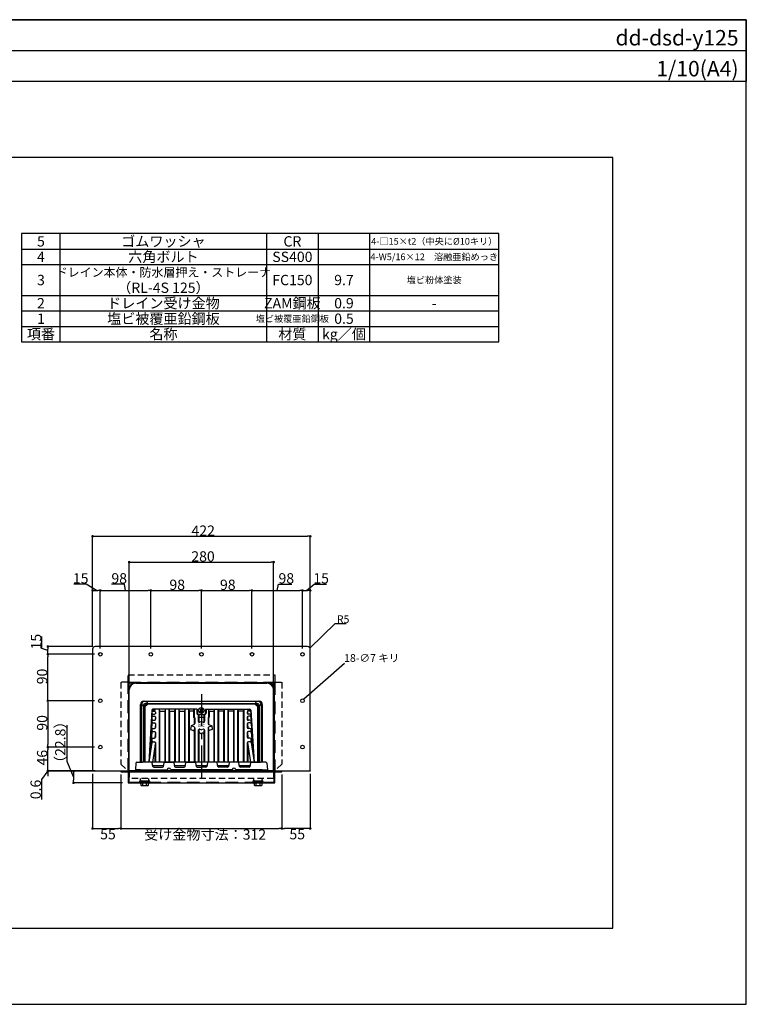
# Model space of a CAD drawing. Extents: x 0 to 2760, y 0 to 1910.
# Drawn here: x 1351 to 2760, y 0 to 1910 of the extents above; entities that cross this region are included whole.
import ezdxf
from ezdxf.enums import TextEntityAlignment as Align

# ---------------------------------------------------------------- set-up
doc = ezdxf.new("R2010")
doc.units = 0
doc.header["$LTSCALE"] = 50
for name, pattern in [('CENTER', [2, 1.25, -0.25, 0.25, -0.25]), ('DASHED', [0.75, 0.5, -0.25]), ('HIDDEN', [0.375, 0.25, -0.125])]:
    doc.linetypes.add(name, pattern=pattern)
doc.layers.get('0').update_dxf_attribs({"linetype": 'CONTINUOUS', "plot": 0})
for name, color, linetype in [('L-1', 7, 'CONTINUOUS'), ('L-2', 7, 'CONTINUOUS'), ('L-3', 7, 'CONTINUOUS'), ('L-5', 2, 'CENTER'), ('MOJI', 7, 'CONTINUOUS'), ('SUNPO', 7, 'CONTINUOUS'), ('WAKU', 7, 'CONTINUOUS')]:
    doc.layers.add(name, color=color, linetype=linetype)
doc.layers.add('L-4', color=4, linetype='CONTINUOUS', lineweight=20)
doc.styles.add('MSゴシック', font='txt')
doc.styles.add('SIMPLEX', font='simplex', dxfattribs={"width": 0.8, "height": 15, "bigfont": 'bigfont'})

msp = doc.modelspace()

# ---------------------------------------------------------------- hatches: boundary and pattern name
at = {"layer": 'L-4'}
for points in [[(1586.1, 427.1, -0.414214), (1583.5, 429.7), (1586.1, 429.7)], [(1601.1, 427.1, 0.414214), (1603.8, 429.7), (1601.1, 429.7)], [(1806.1, 427.1, -0.414214), (1803.5, 429.7), (1806.1, 429.7)], [(1821.1, 427.1, 0.414214), (1823.7, 429.7), (1821.1, 429.7)]]:
    msp.add_hatch(color=256, dxfattribs=at).paths.add_polyline_path(points)
at = {"layer": 'SUNPO'}
for points in [[(1586.1, 427.1, -0.414214), (1583.5, 429.7), (1586.1, 429.7)], [(1601.1, 427.1, 0.414214), (1603.8, 429.7), (1601.1, 429.7)], [(1806.1, 427.1, -0.414214), (1803.5, 429.7), (1806.1, 429.7)], [(1821.1, 427.1, 0.414214), (1823.7, 429.7), (1821.1, 429.7)]]:
    msp.add_hatch(color=256, dxfattribs=at).paths.add_polyline_path(points)

# ---------------------------------------------------------------- linework, layer by layer
for p, q in [((0, 1850), (2760, 1850)), ((2501.2, 1642.5), (258.7, 1642.5)), ((2501.2, 147.5), (2501.2, 1642.5)), ((258.7, 147.5), (2501.2, 147.5))]:
    msp.add_line(p, q)
at = {"color": 0, "linetype": 'ByBlock'}
for p, q in [((1495.1, 907.8), (1497.6, 907.8)), ((1912.1, 907.8), (1909.6, 907.8)), ((1566.1, 857.8), (1568.6, 857.8)), ((1841.1, 857.8), (1838.6, 857.8)), ((1495.1, 802.8), (1497.6, 802.8)), ((1505.1, 802.8), (1502.6, 802.8)), ((1510.1, 802.8), (1512.6, 802.8)), ((1603.1, 802.8), (1600.6, 802.8)), ((1608.1, 802.8), (1610.6, 802.8)), ((1701.1, 802.8), (1698.6, 802.8)), ((1706.1, 802.8), (1708.6, 802.8)), ((1799.1, 802.8), (1796.6, 802.8)), ((1804.1, 802.8), (1806.6, 802.8)), ((1897.1, 802.8), (1894.6, 802.8)), ((1902.1, 802.8), (1904.6, 802.8)), ((1912.1, 802.8), (1909.6, 802.8)), ((1405.8, 691.4), (1405.8, 688.9)), ((1405.8, 681.4), (1405.8, 683.9)), ((1405.8, 676.4), (1405.8, 673.9)), ((1405.8, 591.4), (1405.8, 593.9)), ((1405.8, 586.4), (1405.8, 583.9)), ((1405.8, 501.4), (1405.8, 503.9)), ((1405.8, 496.4), (1405.8, 493.9)), ((1405.8, 455.4), (1405.8, 457.9)), ((1405.8, 455.4), (1405.8, 457.9)), ((1405.8, 449.8), (1405.8, 447.3)), ((1455.8, 449.8), (1455.8, 447.3)), ((1455.8, 432.1), (1455.8, 434.6)), ((1495.1, 341), (1497.6, 341)), ((1545.1, 341), (1542.6, 341)), ((1550.1, 341), (1552.6, 341)), ((1857.1, 341), (1854.6, 341)), ((1862.1, 341), (1864.6, 341)), ((1912.1, 341), (1909.6, 341))]:
    msp.add_line(p, q, dxfattribs=at)
for points, const_width in [([(1493.9, 907.8, 1), (1491.4, 907.8, 1)], 2.5), ([(1913.4, 907.8, 1), (1915.9, 907.8, 1)], 2.5), ([(1564.9, 857.8, 1), (1562.4, 857.8, 1)], 2.5), ([(1842.4, 857.8, 1), (1844.9, 857.8, 1)], 2.5), ([(1493.9, 802.8, 1), (1491.4, 802.8, 1)], 2.5), ([(1506.4, 802.8, 1), (1508.9, 802.8, 1)], 2.5), ([(1508.9, 802.8, 1), (1506.4, 802.8, 1)], 2.5), ([(1604.4, 802.8, 1), (1606.9, 802.8, 1)], 2.5), ([(1606.9, 802.8, 1), (1604.4, 802.8, 1)], 2.5), ([(1702.4, 802.8, 1), (1704.9, 802.8, 1)], 2.5), ([(1704.9, 802.8, 1), (1702.4, 802.8, 1)], 2.5), ([(1802.9, 802.8, 1), (1800.4, 802.8, 1)], 2.5), ([(1800.4, 802.8, 1), (1802.9, 802.8, 1)], 2.5), ([(1898.4, 802.8, 1), (1900.9, 802.8, 1)], 2.5), ([(1900.9, 802.8, 1), (1898.4, 802.8, 1)], 2.5), ([(1913.4, 802.8, 1), (1915.9, 802.8, 1)], 2.5), ([(1405.8, 692.7, 1), (1405.8, 695.2, 1)], 2.5), ([(1914, 691.1, 1), (1913.8, 690.9, 1)], 1.5), ([(1405.8, 677.7, 1), (1405.8, 680.2, 1)], 2.5), ([(1405.8, 680.2, 1), (1405.8, 677.7, 1)], 2.5), ([(1902.5, 592.6, 1), (1902.2, 592.4, 1)], 1.5), ([(1405.8, 590.2, 1), (1405.8, 587.7, 1)], 2.5), ([(1405.8, 587.7, 1), (1405.8, 590.2, 1)], 2.5), ([(1405.8, 497.7, 1), (1405.8, 500.2, 1)], 2.5), ([(1405.8, 500.2, 1), (1405.8, 497.7, 1)], 2.5), ([(1405.8, 454.2, 1), (1405.8, 451.7, 1)], 2.5), ([(1405.8, 454.2, 1), (1405.8, 451.7, 1)], 2.5), ([(1405.8, 451.1, 1), (1405.8, 453.6, 1)], 2.5), ([(1455.8, 451.1, 1), (1455.8, 453.6, 1)], 2.5), ([(1455.8, 430.8, 1), (1455.8, 428.3, 1)], 2.5), ([(1493.9, 341, 1), (1491.4, 341, 1)], 2.5), ([(1548.9, 341, 1), (1546.4, 341, 1)], 2.5), ([(1546.4, 341, 1), (1548.9, 341, 1)], 2.5), ([(1858.4, 341, 1), (1860.9, 341, 1)], 2.5), ([(1860.9, 341, 1), (1858.4, 341, 1)], 2.5), ([(1913.4, 341, 1), (1915.9, 341, 1)], 2.5)]:
    msp.add_lwpolyline(points, format="xyb", close=True, dxfattribs=dict(at, const_width=const_width))
at = {"layer": 'L-1'}
for p, q in [((1492.6, 688.9), (1492.6, 452.9)), ((1909.6, 693.9), (1497.6, 693.9)), ((1914.6, 452.9), (1914.6, 688.9)), ((1830.6, 623.9), (1576.6, 623.9)), ((1562.6, 609.9), (1562.6, 452.9)), ((1844.6, 452.9), (1844.6, 609.9)), ((1585.6, 469.9), (1585.6, 581.9)), ((1587.6, 582.9), (1587.6, 469.9)), ((1591.6, 587.9), (1815.6, 587.9)), ((1591.6, 580.9), (1591.6, 469.9)), ((1592, 581), (1592.7, 577.4)), ((1592.4, 567.4), (1592.4, 577.4)), ((1592.4, 577.4), (1594.6, 577.4)), ((1813.6, 582.9), (1593.6, 582.9)), ((1594.6, 469.9), (1594.6, 580.9)), ((1596.6, 582.9), (1810.6, 582.9)), ((1673.6, 582.9), (1733.6, 582.9)), ((1706.9, 574.2), (1704, 571.3)), ((1707.9, 573.2), (1705, 570.3)), ((1812.6, 580.9), (1812.6, 469.9)), ((1814.8, 577.4), (1812.6, 577.4)), ((1815.2, 581), (1814.5, 577.4)), ((1814.8, 567.4), (1814.8, 577.4)), ((1815.6, 580.9), (1815.6, 469.9)), ((1819.6, 582.9), (1819.6, 469.9)), ((1821.6, 581.9), (1821.6, 469.9)), ((1593.6, 564.1), (1592.4, 567.4)), ((1594.6, 567.4), (1592.4, 567.4)), ((1593.6, 564.1), (1593.6, 469.9)), ((1594.6, 564.1), (1593.6, 564.1)), ((1607.5, 570.6), (1601.6, 469.9)), ((1607.5, 568.5), (1601.6, 469.9)), ((1607.5, 566.5), (1601.6, 469.9)), ((1607.5, 560.8), (1601.6, 469.9)), ((1607.5, 557.2), (1601.6, 469.9)), ((1607.6, 568.7), (1607.6, 567.4)), ((1607.6, 560.9), (1607.6, 558)), ((1695.6, 572.5), (1609.5, 572.5)), ((1609.5, 570.4), (1612.6, 570.4)), ((1609.5, 568.4), (1612.6, 568.4)), ((1609.5, 562.7), (1612.6, 562.7)), ((1609.5, 559.1), (1612.6, 559.1)), ((1614.5, 557.6), (1614.1, 551.6)), ((1614.5, 566.9), (1614.3, 563.7)), ((1614.6, 572.4), (1614.6, 572.5)), ((1614.6, 566.4), (1614.6, 564.7)), ((1614.6, 557.1), (1614.6, 552.9)), ((1621.6, 572.5), (1622.6, 568.4)), ((1621.6, 572.5), (1621.6, 469.9)), ((1622.6, 568.4), (1622.6, 469.9)), ((1622.6, 568.4), (1632.6, 568.4)), ((1633.6, 572.5), (1632.6, 568.4)), ((1632.6, 568.4), (1632.6, 469.9)), ((1633.6, 572.5), (1633.6, 469.9)), ((1640.6, 572.5), (1640.6, 469.9)), ((1640.6, 572.5), (1641.6, 568.4)), ((1641.6, 568.4), (1641.6, 469.9)), ((1641.6, 568.4), (1651.6, 568.4)), ((1652.6, 572.5), (1651.6, 568.4)), ((1651.6, 568.4), (1651.6, 469.9)), ((1652.6, 572.5), (1652.6, 469.9)), ((1659.6, 572.5), (1660.6, 568.4)), ((1659.6, 572.5), (1659.6, 469.9)), ((1660.6, 568.4), (1660.6, 469.9)), ((1660.6, 568.4), (1670.6, 568.4)), ((1671.6, 572.5), (1670.6, 568.4)), ((1670.6, 568.4), (1670.6, 469.9)), ((1671.6, 572.5), (1671.6, 469.9)), ((1678.6, 572.5), (1678.6, 469.9)), ((1678.6, 572.5), (1679.6, 568.4)), ((1679.6, 568.4), (1679.6, 469.9)), ((1688.6, 568.4), (1679.6, 568.4)), ((1688.6, 568.4), (1689.6, 572.5)), ((1688.6, 568.4), (1688.6, 556.9)), ((1688.6, 556.9), (1689.6, 555.9)), ((1689.6, 572.5), (1689.6, 556.9)), ((1689.6, 556.9), (1690.6, 555.9)), ((1689.6, 555.9), (1689.6, 542.8)), ((1690.6, 555.9), (1690.6, 544.5)), ((1694.6, 572.5), (1694.6, 564.9)), ((1695.6, 572.5), (1695.6, 564.9)), ((1697.6, 561.9), (1697.6, 549)), ((1698.6, 561.9), (1708.6, 561.9)), ((1698.6, 561.9), (1698.6, 547.2)), ((1698.6, 556.9), (1708.6, 556.9)), ((1702.2, 569.6), (1699.3, 566.7)), ((1703.3, 568.6), (1700.3, 565.7)), ((1702.2, 572.4), (1701.2, 571.4)), ((1701.2, 571.4), (1702.2, 570.3)), ((1702.2, 572.4), (1703.3, 571.3)), ((1704, 568.6), (1705, 567.5)), ((1705, 569.6), (1706.1, 568.5)), ((1706.1, 568.5), (1705, 567.5)), ((1708.6, 561.9), (1708.6, 547.2)), ((1709.6, 561.9), (1709.6, 549)), ((1711.6, 572.5), (1711.6, 564.9)), ((1711.6, 572.5), (1797.7, 572.5)), ((1712.6, 572.5), (1712.6, 564.9)), ((1717.6, 556.9), (1716.6, 555.9)), ((1716.6, 555.9), (1716.6, 544.5)), ((1717.6, 572.5), (1717.6, 556.9)), ((1718.6, 568.4), (1717.6, 572.5)), ((1718.6, 556.9), (1717.6, 555.9)), ((1717.6, 555.9), (1717.6, 542.8)), ((1718.6, 568.4), (1718.6, 556.9)), ((1718.6, 568.4), (1727.6, 568.4)), ((1728.6, 572.5), (1727.6, 568.4)), ((1727.6, 568.4), (1727.6, 469.9)), ((1728.6, 572.5), (1728.6, 469.9)), ((1735.6, 572.5), (1735.6, 469.9)), ((1735.6, 572.5), (1736.6, 568.4)), ((1736.6, 568.4), (1736.6, 469.9)), ((1746.6, 568.4), (1736.6, 568.4)), ((1747.6, 572.5), (1746.6, 568.4)), ((1746.6, 568.4), (1746.6, 469.9)), ((1747.6, 572.5), (1747.6, 469.9)), ((1754.6, 572.5), (1754.6, 469.9)), ((1754.6, 572.5), (1755.6, 568.4)), ((1755.6, 568.4), (1755.6, 469.9)), ((1765.6, 568.4), (1755.6, 568.4)), ((1766.6, 572.5), (1765.6, 568.4)), ((1765.6, 568.4), (1765.6, 469.9)), ((1766.6, 572.5), (1766.6, 469.9)), ((1773.6, 572.5), (1773.6, 469.9)), ((1773.6, 572.5), (1774.6, 568.4)), ((1774.6, 568.4), (1774.6, 469.9)), ((1784.6, 568.4), (1774.6, 568.4)), ((1785.6, 572.5), (1784.6, 568.4)), ((1784.6, 568.4), (1784.6, 469.9)), ((1785.6, 572.5), (1785.6, 469.9)), ((1792.6, 572.4), (1792.6, 572.5)), ((1792.6, 566.4), (1792.6, 564.7)), ((1792.6, 557.1), (1792.6, 552.9)), ((1792.7, 566.9), (1792.9, 563.7)), ((1792.7, 557.6), (1793.1, 551.6)), ((1797.7, 570.4), (1794.6, 570.4)), ((1797.7, 568.4), (1794.6, 568.4)), ((1797.7, 562.7), (1794.6, 562.7)), ((1797.7, 559.1), (1794.6, 559.1)), ((1799.6, 568.7), (1799.6, 567.4)), ((1799.6, 560.9), (1799.6, 558)), ((1799.7, 570.6), (1805.6, 469.9)), ((1799.7, 568.5), (1805.6, 469.9)), ((1799.7, 566.5), (1805.6, 469.9)), ((1799.7, 560.8), (1805.6, 469.9)), ((1799.7, 557.2), (1805.6, 469.9)), ((1812.6, 567.4), (1814.8, 567.4)), ((1812.6, 564.1), (1813.6, 564.1)), ((1813.6, 564.1), (1814.8, 567.4)), ((1813.6, 564.1), (1813.6, 469.9)), ((1607.5, 549), (1601.6, 469.9)), ((1607.5, 544), (1601.6, 469.9)), ((1607.6, 549), (1607.6, 544.9)), ((1609.4, 535.2), (1612.6, 535.2)), ((1609.5, 550.9), (1612.6, 550.9)), ((1609.5, 545.8), (1612.6, 545.8)), ((1614.5, 544.4), (1613.8, 535.6)), ((1614.6, 543.8), (1614.6, 537.2)), ((1683.6, 540.3), (1682.6, 533.3)), ((1689.4, 542.6), (1683.6, 540.3)), ((1689.4, 538), (1683.6, 540.3)), ((1690.3, 537.1), (1689.4, 531.1)), ((1690.6, 536.1), (1690.6, 469.9)), ((1703.6, 548.4), (1700.4, 547.1)), ((1703.6, 548.4), (1706.9, 547.1)), ((1716.6, 536.1), (1716.6, 469.9)), ((1717, 537.1), (1717.8, 531.1)), ((1717.9, 542.6), (1723.6, 540.3)), ((1717.9, 538), (1723.6, 540.3)), ((1723.6, 540.3), (1724.6, 533.3)), ((1723.6, 540.3), (1724.6, 533.3)), ((1792.6, 543.8), (1792.6, 537.2)), ((1792.7, 544.4), (1793.4, 535.6)), ((1797.8, 550.9), (1794.6, 550.9)), ((1797.8, 545.8), (1794.6, 545.8)), ((1797.8, 535.2), (1794.6, 535.2)), ((1799.6, 549), (1799.6, 544.9)), ((1799.8, 549), (1805.6, 469.9)), ((1799.8, 544), (1805.6, 469.9)), ((1607.5, 533.4), (1601.6, 469.9)), ((1607.4, 527.2), (1601.6, 469.9)), ((1607.6, 533.8), (1607.6, 528.3)), ((1609.4, 529), (1612.6, 529)), ((1609.4, 516.4), (1612.6, 516.4)), ((1614.5, 527.7), (1613.4, 516.6)), ((1613.6, 518.8), (1613.6, 516.7)), ((1614.6, 527), (1614.6, 518.4)), ((1682.6, 533.3), (1688.4, 531)), ((1689.6, 529.1), (1689.6, 469.9)), ((1697.6, 531.6), (1697.6, 469.9)), ((1698.6, 532.7), (1699.4, 526)), ((1698.6, 523.8), (1698.6, 469.9)), ((1700.4, 533.5), (1703.6, 532.2)), ((1701.4, 525.7), (1703.6, 524.8)), ((1706.9, 533.5), (1703.6, 532.2)), ((1705.9, 525.7), (1703.6, 524.8)), ((1708.7, 532.7), (1707.8, 526)), ((1708.6, 523.8), (1708.6, 469.9)), ((1709.6, 531.6), (1709.6, 469.9)), ((1717.6, 529.1), (1717.6, 469.9)), ((1724.6, 533.3), (1718.9, 531)), ((1792.6, 527), (1792.6, 518.4)), ((1792.7, 527.7), (1793.8, 516.6)), ((1793.6, 518.8), (1793.6, 516.7)), ((1797.8, 529), (1794.6, 529)), ((1797.9, 516.4), (1794.6, 516.4)), ((1799.6, 533.8), (1799.6, 528.3)), ((1799.8, 533.4), (1805.6, 469.9)), ((1799.8, 527.2), (1805.6, 469.9)), ((1607.4, 514.7), (1601.6, 469.9)), ((1607.4, 507.6), (1601.6, 469.9)), ((1607.6, 514.7), (1607.6, 508.7)), ((1614.5, 508), (1608.7, 469.9)), ((1609.3, 509.3), (1612.6, 509.3)), ((1613.6, 502.2), (1613.6, 469.9)), ((1614.6, 507.3), (1614.6, 469.9)), ((1792.6, 507.3), (1792.6, 469.9)), ((1792.7, 508), (1798.5, 469.9)), ((1793.6, 502.2), (1793.6, 469.9)), ((1797.9, 509.3), (1794.6, 509.3)), ((1799.6, 514.7), (1799.6, 508.7)), ((1799.8, 514.7), (1805.6, 469.9)), ((1799.9, 507.6), (1805.6, 469.9)), ((1576.5, 468.1), (1575.6, 454.9)), ((1578.5, 469.9), (1589.4, 469.9)), ((1606, 469.9), (1589.4, 469.9)), ((1812.6, 469.9), (1594.6, 469.9)), ((1609.3, 461.6), (1607.9, 468.3)), ((1630.2, 462.9), (1609, 462.9)), ((1611.3, 459.9), (1628, 459.9)), ((1629.9, 461.6), (1631.3, 468.3)), ((1633.3, 469.9), (1648, 469.9)), ((1649.9, 468.3), (1651.3, 461.6)), ((1672.2, 462.9), (1651, 462.9)), ((1653.3, 459.9), (1670, 459.9)), ((1671.9, 461.6), (1673.3, 468.3)), ((1675.3, 469.9), (1690, 469.9)), ((1691.9, 468.3), (1693.3, 461.6)), ((1714.2, 462.9), (1693, 462.9)), ((1695.3, 459.9), (1703.6, 459.9)), ((1712, 459.9), (1703.6, 459.9)), ((1715.3, 468.3), (1713.9, 461.6)), ((1732, 469.9), (1717.3, 469.9)), ((1735.3, 461.6), (1733.9, 468.3)), ((1756.2, 462.9), (1735, 462.9)), ((1754, 459.9), (1737.3, 459.9)), ((1757.3, 468.3), (1755.9, 461.6)), ((1774, 469.9), (1759.3, 469.9)), ((1777.3, 461.6), (1775.9, 468.3)), ((1798.2, 462.9), (1777, 462.9)), ((1796, 459.9), (1779.3, 459.9)), ((1797.9, 461.6), (1799.3, 468.3)), ((1801.3, 469.9), (1817.9, 469.9)), ((1828.7, 469.9), (1817.9, 469.9)), ((1830.7, 468.1), (1831.6, 454.9)), ((1492.6, 452.3), (1492.6, 452.9)), ((1492.6, 452.9), (1914.6, 452.9)), ((1914.6, 452.3), (1492.6, 452.3)), ((1585.6, 454.9), (1575.6, 454.9)), ((1585.6, 454.9), (1636.2, 454.9)), ((1762.2, 454.9), (1645, 454.9)), ((1821.6, 454.9), (1771, 454.9)), ((1821.6, 454.9), (1831.6, 454.9)), ((1914.6, 452.9), (1914.6, 452.3)), ((1808.6, 430.9), (1808.6, 429.7)), ((1818.6, 430.9), (1818.6, 429.7))]:
    msp.add_line(p, q, dxfattribs=at)
for centre, radius in [((1507.6, 678.9), 3.5), ((1605.6, 678.9), 3.5), ((1703.6, 678.9), 3.5), ((1801.6, 678.9), 3.5), ((1899.6, 678.9), 3.5), ((1507.6, 588.9), 3.5), ((1899.6, 588.9), 3.5), ((1593.6, 582.9), 5), ((1703.6, 569.9), 5.4), ((1813.6, 582.9), 5), ((1507.6, 498.9), 3.5), ((1899.6, 498.9), 3.5)]:
    msp.add_circle(centre, radius, dxfattribs=at)
for centre, radius, start, end in [((1497.6, 688.9), 5, 90, 180), ((1909.6, 688.9), 5, 0, 90), ((1576.6, 609.9), 14, 90, 180), ((1830.6, 609.9), 14, 0, 90), ((1591.6, 581.9), 6, 90, 180), ((1592.6, 582.9), 5, 90, 180), ((1593.6, 580.9), 2, 90, 180), ((1596.6, 580.9), 2, 90, 180), ((1810.6, 580.9), 2, 0, 90), ((1813.6, 580.9), 2, 0, 90), ((1814.6, 582.9), 5, 0, 90), ((1815.6, 581.9), 6, 360, 90), ((1609.5, 570.5), 2, 90, 176.6522), ((1609.5, 568.4), 2, 90, 176.5808), ((1609.5, 566.4), 2, 90, 176.5113), ((1609.5, 560.7), 2, 90, 176.2985), ((1609.5, 557.1), 2, 90, 176.148), ((1612.6, 572.4), 2, 270, 0), ((1612.6, 566.4), 2, 0, 90), ((1612.6, 564.7), 2, 270, 0), ((1612.6, 557.1), 2, 0, 90), ((1697.6, 564.9), 3, 180, 270), ((1698.6, 564.9), 3, 180, 270), ((1708.6, 564.9), 3, 270, 0), ((1709.6, 564.9), 3, 270, 0), ((1794.6, 572.4), 2, 180, 270), ((1794.6, 566.4), 2, 90, 180), ((1794.6, 564.7), 2, 180, 270), ((1794.6, 557.1), 2, 90, 180), ((1797.7, 570.5), 2, 3.3478, 90), ((1797.7, 568.4), 2, 3.4192, 90), ((1797.7, 566.4), 2, 3.4887, 90), ((1797.7, 560.7), 2, 3.7015, 90), ((1797.7, 557.1), 2, 3.852, 90), ((1609.5, 548.9), 2, 90, 175.7604), ((1609.5, 543.8), 2, 90, 175.4803), ((1609.4, 533.2), 2, 90, 174.7496), ((1612.6, 552.9), 2, 270, 0), ((1612.6, 543.8), 2, 0, 90), ((1612.6, 537.2), 2, 270, 0), ((1688.6, 544.5), 2, 292.126, 0), ((1688.6, 536.1), 2, 0, 67.874), ((1699.6, 549), 2, 180, 292.126), ((1707.6, 549), 2, 247.874, 0), ((1718.6, 544.5), 2, 180, 247.874), ((1718.6, 536.1), 2, 112.126, 180), ((1794.6, 552.9), 2, 180, 270), ((1794.6, 543.8), 2, 90, 180), ((1794.6, 537.2), 2, 180, 270), ((1797.8, 548.9), 2, 4.2396, 90), ((1797.8, 543.8), 2, 4.5197, 90), ((1797.8, 533.2), 2, 5.2504, 90), ((1609.4, 527), 2, 90, 174.2012), ((1609.4, 514.4), 2, 90, 172.6473), ((1612.6, 527), 2, 0, 90), ((1612.6, 518.4), 2, 270, 0), ((1687.6, 529.1), 2, 0, 67.874), ((1699.6, 531.6), 2, 67.874, 180), ((1700.6, 523.8), 2, 67.874, 180), ((1706.6, 523.8), 2, 0, 112.126), ((1707.6, 531.6), 2, 0, 112.126), ((1719.6, 529.1), 2, 112.126, 180), ((1794.6, 527), 2, 90, 180), ((1794.6, 518.4), 2, 180, 270), ((1797.8, 527), 2, 5.7988, 90), ((1797.9, 514.4), 2, 7.3527, 90), ((1609.3, 507.3), 2, 90, 171.336), ((1612.6, 507.3), 2, 0, 90), ((1794.6, 507.3), 2, 90, 180), ((1797.9, 507.3), 2, 8.664, 90), ((1612.6, 496.4), 2, 348.0203, 0), ((1578.5, 467.9), 2, 90, 176.1859), ((1606, 467.9), 2, 11.3099, 90), ((1611.3, 461.9), 2, 191.3099, 270), ((1628, 461.9), 2, 270, 348.6901), ((1633.3, 467.9), 2, 90, 168.6901), ((1640.6, 454.9), 3.5, 12.8396, 167.1604), ((1648, 467.9), 2, 11.3099, 90), ((1653.3, 461.9), 2, 191.3099, 270), ((1670, 461.9), 2, 270, 348.6901), ((1675.3, 467.9), 2, 90, 168.6901), ((1690, 467.9), 2, 11.3099, 90), ((1695.3, 461.9), 2, 191.3099, 270), ((1712, 461.9), 2, 270, 348.6901), ((1717.3, 467.9), 2, 90, 168.6901), ((1732, 467.9), 2, 11.3099, 90), ((1737.3, 461.9), 2, 191.3099, 270), ((1754, 461.9), 2, 270, 348.6901), ((1759.3, 467.9), 2, 90, 168.6901), ((1766.6, 454.9), 3.5, 12.8396, 167.1604), ((1774, 467.9), 2, 11.3099, 90), ((1779.3, 461.9), 2, 191.3099, 270), ((1796, 461.9), 2, 270, 348.6901), ((1801.3, 467.9), 2, 90, 168.6901), ((1828.7, 467.9), 2, 3.8141, 90), ((1636.2, 455.9), 1, 270, 347.1604), ((1645, 455.9), 1, 192.8396, 270), ((1762.2, 455.9), 1, 270, 347.1604), ((1771, 455.9), 1, 192.8396, 270)]:
    msp.add_arc(centre, radius, start, end, dxfattribs=at)
at = {"layer": 'L-1', "linetype": 'Continuous'}
for centre, start, end in [((1701.9, 569.9), 315, 45), ((1703.6, 571.7), 225, 315), ((1703.6, 568.2), 45, 135), ((1705.3, 569.9), 135, 225)]:
    msp.add_arc(centre, 0.5, start, end, dxfattribs=at)
at = {"layer": 'L-2', "linetype": 'HIDDEN'}
for p, q in [((1561.4, 625.1), (1561.4, 638.9)), ((1561.4, 638.9), (1845.8, 638.9)), ((1845.8, 638.9), (1845.8, 625.1)), ((1561.4, 625.1), (1547.6, 625.1)), ((1547.6, 625.1), (1547.6, 466.1)), ((1845.8, 625.1), (1859.6, 625.1)), ((1859.6, 625.1), (1859.6, 466.1)), ((1547.6, 466.1), (1561.4, 452.3)), ((1859.6, 466.1), (1845.8, 452.3)), ((1563.6, 452.9), (1563.6, 437.9)), ((1843.6, 452.9), (1843.6, 437.9)), ((1843.6, 437.9), (1563.6, 437.9))]:
    msp.add_line(p, q, dxfattribs=at)
at = {"layer": 'L-2', "linetype": 'DASHED'}
for p, q in [((1561.4, 452.3), (1561.4, 625.1)), ((1561.4, 625.1), (1845.8, 625.1)), ((1845.8, 625.1), (1845.8, 452.3)), ((1562.6, 451.1), (1562.6, 430.9)), ((1844.6, 430.9), (1844.6, 451.1)), ((1562.6, 430.9), (1844.6, 430.9))]:
    msp.add_line(p, q, dxfattribs=at)
at = {"layer": 'L-2'}
for p, q in [((1562.6, 452.3), (1562.6, 623.9)), ((1562.6, 623.9), (1844.6, 623.9)), ((1576.6, 622.9), (1830.6, 622.9)), ((1844.6, 623.9), (1844.6, 452.3)), ((1563.6, 452.9), (1563.6, 609.9)), ((1843.6, 452.9), (1843.6, 609.9)), ((1859.6, 452.3), (1547.6, 452.3)), ((1547.6, 452.3), (1547.6, 451.1)), ((1547.6, 451.1), (1859.6, 451.1)), ((1561.4, 451.1), (1561.4, 429.7)), ((1843.6, 452.9), (1563.6, 452.9)), ((1845.8, 429.7), (1845.8, 451.1)), ((1859.6, 451.1), (1859.6, 452.3)), ((1561.4, 429.7), (1845.8, 429.7)), ((1585.5, 434.8), (1585.3, 437.9)), ((1587.5, 432.9), (1599.7, 432.9)), ((1588.6, 430.9), (1588.6, 429.7)), ((1598.6, 430.9), (1598.6, 429.7)), ((1601.7, 434.8), (1602, 437.9)), ((1805.5, 434.8), (1805.3, 437.9)), ((1819.7, 432.9), (1807.5, 432.9)), ((1808.6, 430.9), (1808.6, 429.7)), ((1818.6, 430.9), (1818.6, 429.7)), ((1821.7, 434.8), (1822, 437.9))]:
    msp.add_line(p, q, dxfattribs=at)
for centre, radius, start, end in [((1576.6, 609.9), 13, 90, 180), ((1830.6, 609.9), 13, 0, 90), ((1587.5, 434.9), 2, 183.8141, 270), ((1599.7, 434.9), 2, 270, 356.1859), ((1807.5, 434.9), 2, 183.8141, 270), ((1819.7, 434.9), 2, 270, 356.1859)]:
    msp.add_arc(centre, radius, start, end, dxfattribs=at)
at = {"layer": 'L-3'}
for p, q in [((1603.6, 432.9), (1583.6, 432.9)), ((1583.6, 432.9), (1583.6, 430.9)), ((1583.6, 430.9), (1603.6, 430.9)), ((1586.1, 429.7), (1586.1, 424.8)), ((1601.1, 429.7), (1586.1, 429.7)), ((1586.1, 424.8), (1587.1, 424.2)), ((1587.1, 424.2), (1589.9, 424.8)), ((1587.1, 424.2), (1600.1, 424.2)), ((1589.6, 432.9), (1589.6, 429.7)), ((1589.9, 424.8), (1589.9, 429.7)), ((1597.4, 424.8), (1597.4, 429.7)), ((1597.4, 424.8), (1600.1, 424.2)), ((1597.6, 429.7), (1597.6, 432.9)), ((1600.1, 424.2), (1601.1, 424.8)), ((1601.1, 424.8), (1601.1, 429.7)), ((1603.6, 430.9), (1603.6, 432.9)), ((1823.6, 432.9), (1803.6, 432.9)), ((1803.6, 432.9), (1803.6, 430.9)), ((1803.6, 430.9), (1823.6, 430.9)), ((1806.1, 429.7), (1806.1, 424.8)), ((1821.1, 429.7), (1806.1, 429.7)), ((1806.1, 424.8), (1807.1, 424.2)), ((1807.1, 424.2), (1809.9, 424.8)), ((1807.1, 424.2), (1820.1, 424.2)), ((1809.6, 432.9), (1809.6, 429.7)), ((1809.9, 424.8), (1809.9, 429.7)), ((1817.4, 424.8), (1817.4, 429.7)), ((1817.4, 424.8), (1820.1, 424.2)), ((1817.6, 429.7), (1817.6, 432.9)), ((1820.1, 424.2), (1821.1, 424.8)), ((1821.1, 424.8), (1821.1, 429.7)), ((1823.6, 430.9), (1823.6, 432.9))]:
    msp.add_line(p, q, dxfattribs=at)
at = {"layer": 'L-3', "color": 6}
for p, q in [((1590.3, 432.9), (1590.3, 429.7)), ((1596.9, 432.9), (1596.9, 429.7)), ((1810.3, 432.9), (1810.3, 429.7)), ((1816.9, 432.9), (1816.9, 429.7))]:
    msp.add_line(p, q, dxfattribs=at)
at = {"layer": 'L-3'}
for centre in [(1593.6, 436.7), (1813.6, 436.7)]:
    msp.add_arc(centre, 12.5, 252.5077, 287.4923, dxfattribs=at)
at = {"layer": 'L-5'}
for p, q in [((1703.6, 601.9), (1703.6, 456.9)), ((1703.6, 601.9), (1703.6, 429.7)), ((1561.4, 452.3), (1845.8, 452.3))]:
    msp.add_line(p, q, dxfattribs=at)
at = {"layer": 'MOJI'}
for p, q in [((2280, 1495), (1355, 1495)), ((1355, 1495), (1355, 1285)), ((1430, 1285), (1430, 1495)), ((1830, 1495), (1830, 1285)), ((1930, 1495), (1930, 1285)), ((2030, 1285), (2030, 1495)), ((2280, 1285), (2280, 1495)), ((1355, 1465), (2280, 1465)), ((1355, 1435), (2280, 1435)), ((1355, 1375), (2280, 1375)), ((1355, 1345), (2280, 1345)), ((1355, 1315), (2280, 1315)), ((1355, 1285), (2280, 1285))]:
    msp.add_line(p, q, dxfattribs=at)
at = {"layer": 'SUNPO'}
for p, q in [((1492.6, 693.9), (1492.6, 907.8)), ((1497.6, 907.8), (1909.6, 907.8)), ((1914.6, 693.9), (1914.6, 907.8)), ((1563.6, 614.9), (1563.6, 857.8)), ((1568.6, 857.8), (1838.6, 857.8)), ((1843.6, 614.9), (1843.6, 857.8)), ((1479.9, 815.3), (1456, 815.3)), ((1500.1, 802.8), (1479.9, 815.3)), ((1492.6, 693.9), (1492.6, 802.8)), ((1497.6, 802.8), (1502.6, 802.8)), ((1507.6, 689.9), (1507.6, 802.8)), ((1507.6, 689.9), (1507.6, 802.8)), ((1512.6, 802.8), (1600.6, 802.8)), ((1554.7, 815.3), (1529.4, 815.3)), ((1556.6, 802.8), (1554.7, 815.3)), ((1605.6, 689.9), (1605.6, 802.8)), ((1605.6, 689.9), (1605.6, 802.8)), ((1610.6, 802.8), (1698.6, 802.8)), ((1703.6, 689.9), (1703.6, 802.8)), ((1703.6, 689.9), (1703.6, 802.8)), ((1708.6, 802.8), (1796.6, 802.8)), ((1801.6, 689.9), (1801.6, 802.8)), ((1801.6, 689.9), (1801.6, 802.8)), ((1806.6, 802.8), (1894.6, 802.8)), ((1850.6, 802.8), (1853.4, 815.3)), ((1853.4, 815.3), (1878.8, 815.3)), ((1899.6, 689.9), (1899.6, 802.8)), ((1899.6, 689.9), (1899.6, 802.8)), ((1904.6, 802.8), (1909.6, 802.8)), ((1907.1, 802.8), (1922.2, 815.3)), ((1914.6, 693.9), (1914.6, 802.8)), ((1922.2, 815.3), (1946.1, 815.3)), ((1913.9, 691), (1963.1, 738.5)), ((1963.1, 738.5), (1984.5, 738.5)), ((1394.3, 689.9), (1394.3, 713.8)), ((1405.8, 686.4), (1394.3, 689.9)), ((1492.6, 693.9), (1405.8, 693.9)), ((1405.8, 683.9), (1405.8, 688.9)), ((1496.6, 678.9), (1405.8, 678.9)), ((1496.6, 678.9), (1405.8, 678.9)), ((1405.8, 593.9), (1405.8, 673.9)), ((1902.3, 592.5), (1981.1, 661.8)), ((1496.6, 588.9), (1405.8, 588.9)), ((1496.6, 588.9), (1405.8, 588.9)), ((1405.8, 583.9), (1405.8, 503.9)), ((1443.3, 471.3), (1443.3, 541.8)), ((1496.6, 498.9), (1405.8, 498.9)), ((1496.6, 498.9), (1405.8, 498.9)), ((1405.8, 457.9), (1405.8, 493.9)), ((1405.8, 457.9), (1405.8, 462.9)), ((1455.8, 441), (1443.3, 471.3)), ((1405.8, 452.6), (1393.3, 436.4)), ((1497.6, 452.9), (1405.8, 452.9)), ((1405.8, 452.3), (1405.8, 452.9)), ((1405.8, 452.3), (1405.8, 452.9)), ((1497.6, 452.9), (1405.8, 452.9)), ((1497.6, 452.3), (1405.8, 452.3)), ((1405.8, 447.3), (1405.8, 442.3)), ((1547.6, 452.3), (1455.8, 452.3)), ((1455.8, 447.3), (1455.8, 434.6)), ((1492.6, 447.3), (1492.6, 341)), ((1547.6, 446.1), (1547.6, 341)), ((1547.6, 446.1), (1547.6, 341)), ((1859.6, 446.1), (1859.6, 341)), ((1859.6, 446.1), (1859.6, 341)), ((1914.6, 447.3), (1914.6, 341)), ((1393.3, 436.4), (1393.3, 397.6)), ((1550.8, 429.6), (1455.8, 429.6)), ((1497.6, 341), (1542.6, 341)), ((1552.6, 341), (1854.6, 341)), ((1909.6, 341), (1864.6, 341))]:
    msp.add_line(p, q, dxfattribs=at)
at = {"layer": 'WAKU'}
for p, q in [((2760, 1910), (0, 1910)), ((0, 1910), (2760, 1910)), ((2760, 0), (2760, 1910)), ((2760, 1910), (2760, 1790)), ((2760, 1790), (0, 1790)), ((0, 0), (2760, 0))]:
    msp.add_line(p, q, dxfattribs=at)

# ---------------------------------------------------------------- texts
at = {"layer": 'L-1', "style": 'SIMPLEX', "width": 0.8}
msp.add_text('DKC', height=6, dxfattribs=at).set_placement((1703.6, 540.3), align=Align.MIDDLE)
at = {"layer": 'MOJI', "style": 'MSゴシック'}
for s, height, p in [('5', 20, (1392.5, 1480)), ('ゴムワッシャ', 20, (1630, 1480)), ('CR', 20, (1880, 1480)), ('4-□15×t2（中央に%%C10キリ）', 13, (2155, 1480)), ('4', 20, (1392.5, 1450)), ('六角ボルト', 20, (1630, 1450)), ('SS400', 20, (1880, 1450)), ('4-W5/16×12\u3000溶融亜鉛めっき', 13, (2155, 1450)), ('3', 20, (1392.5, 1405)), ('ドレイン本体・防水層押え・ストレーナ', 17, (1630, 1420)), ('FC150', 20, (1880, 1405)), ('9.7', 20, (1980, 1405)), ('塩ビ粉体塗装', 13, (2155, 1405)), ('（RL-4S 125）', 20, (1630, 1390)), ('2', 20, (1392.5, 1360)), ('ドレイン受け金物', 20, (1630, 1360)), ('ZAM鋼板', 20, (1880, 1360)), ('0.9', 20, (1980, 1360)), ('-', 20, (2155, 1360)), ('1', 20, (1392.5, 1330)), ('塩ビ被覆亜鉛鋼板', 20, (1630, 1330)), ('塩ビ被覆亜鉛鋼板', 13, (1880, 1330)), ('0.5', 20, (1980, 1330)), ('項番', 20, (1392.5, 1300)), ('名称', 20, (1630, 1300)), ('材質', 20, (1880, 1300)), ('kg／個', 20, (1980, 1300))]:
    msp.add_text(s, height=height, dxfattribs=at).set_placement(p, align=Align.MIDDLE_CENTER)
at = {"layer": 'SUNPO', "style": 'MSゴシック'}
for s, p in [('dd-dsd-y125', (2745, 1860)), ('1/10(A4)', (2745, 1800))]:
    msp.add_text(s, height=30, dxfattribs=at).set_placement(p, align=Align.RIGHT)
for s, height, p in [('422', 20, (1684.4, 908.8)), ('280', 20, (1684, 858.8)), ('15', 20, (1454.4, 816.3)), ('98', 20, (1529.1, 816.3)), ('98', 20, (1641.6, 803.8)), ('98', 20, (1739.6, 803.8)), ('98', 20, (1853.1, 816.3)), ('15', 20, (1920.6, 816.3)), ('R5', 15, (1966.2, 739.5)), ('18-∅7 キリ', 15, (1980.2, 664.3)), ('55', 20, (1507.3, 320)), ('受け金物寸法：312', 20, (1592.7, 319.4)), ('55', 20, (1874.3, 320))]:
    msp.add_text(s, height=height, dxfattribs=at).set_placement(p)
for s, p in [('15', (1393.3, 688.4)), ('90', (1404.8, 620.8)), ('90', (1404.8, 530.8)), ('（22.8）', (1440.1, 454.6)), ('46', (1404.8, 463.3)), ('0.6', (1392.3, 397.8))]:
    msp.add_text(s, height=20, rotation=90, dxfattribs=at).set_placement(p)

doc.saveas('drawing.dxf')
